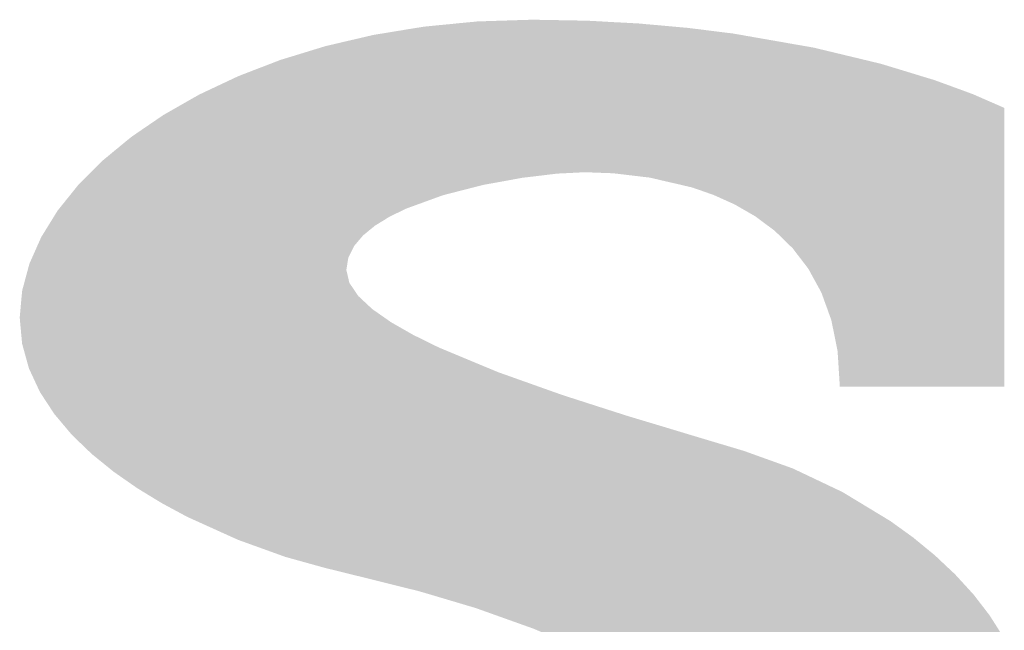
# Model space of a CAD drawing. Extents: x 82681 to 92086, y -459994 to -430294.
# Drawn here: x 83052 to 83070, y -453853 to -453841 of the extents above; entities that cross this region are included whole.
import ezdxf

# ---------------------------------------------------------------- set-up
doc = ezdxf.new("R2010")
doc.units = 0
doc.header["$MEASUREMENT"] = 0
doc.layers.add('0-A01-枠A', color=4, linetype='CONTINUOUS')
doc.layers.add('0-A02-枠B', color=6, linetype='CONTINUOUS')

# ---------------------------------------------------------------- blocks, each defined once
blk = doc.blocks.new('A1 waku')
at = {"layer": '0-A02-枠B', "color": 5, "linetype": 'Continuous', "lineweight": 5}
for points in [[(37.8313, 21.2961), (37.8457, 21.2975), (38.2149, 21.2961), (38.1992, 21.2975)], [(37.8457, 21.2975), (37.8554, 21.2985), (38.1992, 21.2975), (38.1887, 21.2985)], [(37.8554, 21.2985), (37.8667, 21.2996), (38.1887, 21.2985), (38.1683, 21.2996)], [(37.8667, 21.2996), (37.8859, 21.3014), (38.1683, 21.2996), (38.1339, 21.3014)], [(37.8859, 21.3014), (37.8932, 21.3022), (38.1339, 21.3014), (38.1207, 21.3022)], [(37.8932, 21.3022), (37.9279, 21.3033), (38.1207, 21.3022), (38.1002, 21.3033)], [(37.9279, 21.3033), (37.9378, 21.3036), (38.1002, 21.3033), (38.0943, 21.3036)], [(37.9378, 21.3036), (37.9615, 21.3044), (38.0943, 21.3036), (38.0522, 21.3044)], [(37.9615, 21.3044), (37.973, 21.3047), (38.0522, 21.3044), (38.0318, 21.3047)], [(37.973, 21.3047), (37.9942, 21.3054), (38.0318, 21.3047), (37.9942, 21.3054)], [(37.7052, 21.2778), (37.7202, 21.2802), (38.3745, 21.2778), (38.3604, 21.2802)], [(37.7202, 21.2802), (37.7543, 21.2858), (38.3604, 21.2802), (38.3153, 21.2858)], [(37.7543, 21.2858), (37.7649, 21.2876), (38.3153, 21.2858), (38.3014, 21.2876)], [(37.7649, 21.2876), (37.783, 21.2905), (38.3014, 21.2876), (38.2775, 21.2905)], [(37.783, 21.2905), (37.7964, 21.2927), (38.2775, 21.2905), (38.2529, 21.2927)], [(37.7964, 21.2927), (37.8145, 21.2945), (38.2529, 21.2927), (38.2332, 21.2945)], [(37.8145, 21.2945), (37.8226, 21.2953), (38.2332, 21.2945), (38.2244, 21.2953)], [(37.8226, 21.2953), (37.8313, 21.2961), (38.2244, 21.2953), (38.2149, 21.2961)], [(37.6246, 21.259), (37.6354, 21.2615), (38.4817, 21.259), (38.4672, 21.2615)], [(37.6354, 21.2615), (37.6462, 21.2641), (38.4672, 21.2615), (38.4528, 21.2641)], [(37.6462, 21.2641), (37.688, 21.2738), (38.4528, 21.2641), (38.3969, 21.2738)], [(37.688, 21.2738), (37.6901, 21.2743), (38.3969, 21.2738), (38.3942, 21.2743)], [(37.6901, 21.2743), (37.6915, 21.2747), (38.3942, 21.2743), (38.3922, 21.2747)], [(37.6915, 21.2747), (37.6971, 21.2759), (38.3922, 21.2747), (38.3848, 21.2759)], [(37.6971, 21.2759), (37.6997, 21.2766), (38.3848, 21.2759), (38.3812, 21.2766)], [(37.6997, 21.2766), (37.704, 21.2776), (38.3812, 21.2766), (38.3756, 21.2776)], [(37.704, 21.2776), (37.7052, 21.2778), (38.3756, 21.2776), (38.3745, 21.2778)], [(37.5588, 21.2394), (37.5756, 21.2446), (38.5703, 21.2394), (38.5489, 21.2446)], [(37.5756, 21.2446), (37.5824, 21.2467), (38.5489, 21.2446), (38.5402, 21.2467)], [(37.5824, 21.2467), (37.5847, 21.2474), (38.5402, 21.2467), (38.5372, 21.2474)], [(37.5847, 21.2474), (37.6076, 21.2544), (38.5372, 21.2474), (38.5081, 21.2544)], [(37.6076, 21.2544), (37.6163, 21.2571), (38.5081, 21.2544), (38.4927, 21.2571)], [(37.6163, 21.2571), (37.6246, 21.259), (38.4927, 21.2571), (38.4817, 21.259)], [(37.502, 21.2195), (37.5157, 21.2248), (38.6485, 21.2195), (38.6311, 21.2248)], [(37.5157, 21.2248), (37.5159, 21.2249), (38.6311, 21.2248), (38.6309, 21.2249)], [(37.5159, 21.2249), (37.517, 21.2253), (38.6309, 21.2249), (38.629, 21.2253)], [(37.517, 21.2253), (37.5338, 21.2318), (38.629, 21.2253), (38.6021, 21.2318)], [(37.5338, 21.2318), (37.5576, 21.2391), (38.6021, 21.2318), (38.5718, 21.2391)], [(37.5576, 21.2391), (37.5588, 21.2394), (38.5718, 21.2391), (38.5703, 21.2394)], [(37.4615, 21.2039), (37.4855, 21.2132), (38.6997, 21.2039), (38.6693, 21.2132)], [(37.4855, 21.2132), (37.49, 21.2149), (38.6693, 21.2132), (38.6637, 21.2149)], [(37.49, 21.2149), (37.4905, 21.2151), (38.6637, 21.2149), (38.6631, 21.2151)], [(37.4905, 21.2151), (37.4933, 21.2162), (38.6631, 21.2151), (38.6595, 21.2162)], [(37.4933, 21.2162), (37.502, 21.2195), (38.6595, 21.2162), (38.6485, 21.2195)], [(37.4214, 21.1854), (37.4422, 21.1952), (38.7552, 21.1854), (38.7283, 21.1952)], [(37.4422, 21.1952), (37.4435, 21.1958), (38.7283, 21.1952), (38.7264, 21.1958)], [(37.4435, 21.1958), (37.4567, 21.202), (38.7264, 21.1958), (38.7058, 21.202)], [(37.4567, 21.202), (37.4615, 21.2039), (38.7058, 21.202), (38.6997, 21.2039)], [(37.3875, 21.1694), (37.3923, 21.1716), (38.7989, 21.1694), (38.7927, 21.1716)], [(37.3923, 21.1716), (37.3945, 21.1727), (38.7927, 21.1716), (38.7899, 21.1727)], [(37.3945, 21.1727), (37.4114, 21.1807), (38.7899, 21.1727), (38.7681, 21.1807)], [(37.4114, 21.1807), (37.4214, 21.1854), (38.7681, 21.1807), (38.7552, 21.1854)], [(37.3529, 21.1499), (37.3633, 21.1558), (38.8435, 21.1499), (38.83, 21.1558)], [(37.3633, 21.1558), (37.3854, 21.1684), (38.83, 21.1558), (38.8012, 21.1684)], [(37.3854, 21.1684), (37.3875, 21.1694), (38.8012, 21.1684), (38.7989, 21.1694)], [(37.3202, 21.1312), (37.343, 21.1442), (38.8565, 21.1312), (38.8565, 21.1442)], [(37.343, 21.1442), (37.3529, 21.1499), (38.8565, 21.1442), (38.8435, 21.1499)], [(37.2864, 21.1081), (37.3075, 21.1225), (38.8565, 21.1081), (38.8565, 21.1225)], [(37.3075, 21.1225), (37.3177, 21.1295), (38.8565, 21.1225), (38.8565, 21.1295)], [(37.3177, 21.1295), (37.3202, 21.1312), (38.8565, 21.1295), (38.8565, 21.1312)], [(37.2614, 21.0909), (37.2776, 21.1021), (38.8565, 21.0909), (38.8565, 21.1021)], [(37.2776, 21.1021), (37.2864, 21.1081), (38.8565, 21.1021), (38.8565, 21.1081)], [(37.2485, 21.0804), (37.2614, 21.0909), (38.8565, 21.0804), (38.8565, 21.0909)], [(37.2261, 21.0619), (37.2275, 21.063), (38.8565, 21.0619), (38.8565, 21.063)], [(37.2275, 21.063), (37.2303, 21.0654), (38.8565, 21.063), (38.8565, 21.0654)], [(37.2303, 21.0654), (37.2312, 21.0661), (38.8565, 21.0654), (38.8565, 21.0661)], [(37.2312, 21.0661), (37.234, 21.0684), (38.8565, 21.0661), (38.8565, 21.0684)], [(37.234, 21.0684), (37.2381, 21.0717), (38.8565, 21.0684), (38.8565, 21.0717)], [(37.2381, 21.0717), (37.2397, 21.0731), (38.8565, 21.0717), (38.8565, 21.0731)], [(37.2397, 21.0731), (37.242, 21.075), (38.8565, 21.0731), (38.8565, 21.075)], [(37.242, 21.075), (37.2428, 21.0756), (38.8565, 21.075), (38.8565, 21.0756)], [(37.2428, 21.0756), (37.2458, 21.0781), (38.8565, 21.0756), (38.8565, 21.0781)], [(37.2458, 21.0781), (37.2485, 21.0804), (38.8565, 21.0781), (38.8565, 21.0804)], [(37.2059, 21.0446), (37.2092, 21.0479), (38.8565, 21.0446), (38.8565, 21.0479)], [(37.2092, 21.0479), (37.2093, 21.0481), (38.8565, 21.0479), (38.8565, 21.0481)], [(37.2093, 21.0481), (37.2105, 21.049), (38.8565, 21.0481), (38.8565, 21.049)], [(37.2105, 21.049), (37.2205, 21.0572), (38.8565, 21.049), (38.8565, 21.0572)], [(37.2205, 21.0572), (37.2231, 21.0594), (38.8565, 21.0572), (38.8565, 21.0594)], [(37.2231, 21.0594), (37.2261, 21.0619), (38.8565, 21.0594), (38.8565, 21.0619)], [(37.188, 21.0267), (37.1924, 21.0311), (38.8565, 21.0267), (38.8565, 21.0311)], [(37.1924, 21.0311), (37.195, 21.0337), (38.8565, 21.0311), (38.8565, 21.0337)], [(37.195, 21.0337), (37.1952, 21.0339), (38.8565, 21.0337), (38.8565, 21.0339)], [(37.1952, 21.0339), (37.1957, 21.0344), (38.8565, 21.0339), (38.8565, 21.0344)], [(37.1957, 21.0344), (37.2041, 21.0428), (38.8565, 21.0344), (38.8565, 21.0428)], [(37.2041, 21.0428), (37.2057, 21.0444), (38.8565, 21.0428), (38.8565, 21.0444)], [(37.2057, 21.0444), (37.2059, 21.0446), (38.8565, 21.0444), (38.8565, 21.0446)], [(37.1679, 21.0065), (37.173, 21.0116), (37.9211, 21.0065), (37.9493, 21.0116)], [(37.173, 21.0116), (37.1761, 21.0148), (37.9493, 21.0116), (37.9665, 21.0148)], [(37.1761, 21.0148), (37.1779, 21.0165), (37.9665, 21.0148), (37.976, 21.0165)], [(37.1779, 21.0165), (37.1782, 21.0169), (37.976, 21.0165), (37.9788, 21.0169)], [(37.1782, 21.0169), (37.1783, 21.017), (37.9788, 21.0169), (37.9796, 21.017)], [(37.1783, 21.017), (37.1786, 21.0172), (37.9796, 21.017), (37.9821, 21.0172)], [(37.1786, 21.0172), (37.181, 21.0196), (37.9821, 21.0172), (38.002, 21.0196)], [(37.181, 21.0196), (37.1855, 21.0242), (38.002, 21.0196), (38.0401, 21.0242)], [(37.1855, 21.0242), (37.1859, 21.0245), (38.0401, 21.0242), (38.0473, 21.0245)], [(37.1859, 21.0245), (37.1861, 21.0248), (38.0473, 21.0245), (38.0532, 21.0248)], [(37.1861, 21.0248), (37.187, 21.0256), (38.0532, 21.0248), (38.0695, 21.0256)], [(37.187, 21.0256), (37.188, 21.0267), (38.0695, 21.0256), (38.0901, 21.0267)], [(38.1186, 21.0256), (38.0901, 21.0267), (38.8565, 21.0256), (38.8565, 21.0267)], [(38.1413, 21.0248), (38.1186, 21.0256), (38.8565, 21.0248), (38.8565, 21.0256)], [(38.1438, 21.0245), (38.1413, 21.0248), (38.8565, 21.0245), (38.8565, 21.0248)], [(38.1468, 21.0242), (38.1438, 21.0245), (38.8565, 21.0242), (38.8565, 21.0245)], [(38.1853, 21.0196), (38.1468, 21.0242), (38.8565, 21.0196), (38.8565, 21.0242)], [(38.2055, 21.0172), (38.1853, 21.0196), (38.8565, 21.0172), (38.8565, 21.0196)], [(38.2079, 21.017), (38.2055, 21.0172), (38.8565, 21.017), (38.8565, 21.0172)], [(38.2087, 21.0169), (38.2079, 21.017), (38.8565, 21.0169), (38.8565, 21.017)], [(38.2102, 21.0165), (38.2087, 21.0169), (38.8565, 21.0165), (38.8565, 21.0169)], [(38.2177, 21.0148), (38.2102, 21.0165), (38.8565, 21.0148), (38.8565, 21.0165)], [(38.2312, 21.0116), (38.2177, 21.0148), (38.8565, 21.0116), (38.8565, 21.0148)], [(38.2533, 21.0065), (38.2312, 21.0116), (38.8565, 21.0065), (38.8565, 21.0116)], [(37.1532, 20.9891), (37.1564, 20.9931), (37.8485, 20.9891), (37.8638, 20.9931)], [(37.1564, 20.9931), (37.1572, 20.994), (37.8638, 20.9931), (37.8675, 20.994)], [(37.1572, 20.994), (37.158, 20.995), (37.8675, 20.994), (37.8716, 20.995)], [(37.158, 20.995), (37.1581, 20.9951), (37.8716, 20.995), (37.8718, 20.9951)], [(37.1581, 20.9951), (37.1589, 20.9961), (37.8718, 20.9951), (37.8759, 20.9961)], [(37.1589, 20.9961), (37.1596, 20.997), (37.8759, 20.9961), (37.8792, 20.997)], [(37.1596, 20.997), (37.1607, 20.9984), (37.8792, 20.997), (37.8845, 20.9984)], [(37.1607, 20.9984), (37.1611, 20.9988), (37.8845, 20.9984), (37.8864, 20.9988)], [(37.1611, 20.9988), (37.1612, 20.9991), (37.8864, 20.9988), (37.8873, 20.9991)], [(37.1612, 20.9991), (37.1619, 20.9999), (37.8873, 20.9991), (37.8907, 20.9999)], [(37.1619, 20.9999), (37.1644, 21.003), (37.8907, 20.9999), (37.9027, 21.003)], [(37.1644, 21.003), (37.1648, 21.0035), (37.9027, 21.003), (37.9044, 21.0035)], [(37.1648, 21.0035), (37.1679, 21.0065), (37.9044, 21.0035), (37.9211, 21.0065)], [(38.2664, 21.0035), (38.2533, 21.0065), (38.8565, 21.0035), (38.8565, 21.0065)], [(38.2682, 21.003), (38.2664, 21.0035), (38.8565, 21.003), (38.8565, 21.0035)], [(38.2816, 20.9999), (38.2682, 21.003), (38.8565, 20.9999), (38.8565, 21.003)], [(38.2853, 20.9991), (38.2816, 20.9999), (38.8565, 20.9991), (38.8565, 20.9999)], [(38.286, 20.9988), (38.2853, 20.9991), (38.8565, 20.9988), (38.8565, 20.9991)], [(38.2874, 20.9984), (38.286, 20.9988), (38.8565, 20.9984), (38.8565, 20.9988)], [(38.2913, 20.997), (38.2874, 20.9984), (38.8565, 20.997), (38.8565, 20.9984)], [(38.2937, 20.9961), (38.2913, 20.997), (38.8565, 20.9961), (38.8565, 20.997)], [(38.2967, 20.9951), (38.2937, 20.9961), (38.8565, 20.9951), (38.8565, 20.9961)], [(38.2969, 20.995), (38.2967, 20.9951), (38.8565, 20.995), (38.8565, 20.9951)], [(38.2999, 20.994), (38.2969, 20.995), (38.8565, 20.994), (38.8565, 20.995)], [(38.3027, 20.9931), (38.2999, 20.994), (38.8565, 20.9931), (38.8565, 20.994)], [(38.314, 20.9891), (38.3027, 20.9931), (38.8565, 20.9891), (38.8565, 20.9931)], [(37.1397, 20.9723), (37.1443, 20.978), (37.7971, 20.9723), (37.8127, 20.978)], [(37.1443, 20.978), (37.1448, 20.9786), (37.8127, 20.978), (37.8144, 20.9786)], [(37.1448, 20.9786), (37.1461, 20.9802), (37.8144, 20.9786), (37.8188, 20.9802)], [(37.1461, 20.9802), (37.1469, 20.9812), (37.8188, 20.9802), (37.8215, 20.9812)], [(37.1469, 20.9812), (37.1497, 20.9847), (37.8215, 20.9812), (37.8314, 20.9847)], [(37.1497, 20.9847), (37.1502, 20.9853), (37.8314, 20.9847), (37.8337, 20.9853)], [(37.1502, 20.9853), (37.1503, 20.9854), (37.8337, 20.9853), (37.8339, 20.9854)], [(37.1503, 20.9854), (37.1507, 20.9859), (37.8339, 20.9854), (37.8359, 20.9859)], [(37.1507, 20.9859), (37.1532, 20.9891), (37.8359, 20.9859), (37.8485, 20.9891)], [(38.3233, 20.9859), (38.314, 20.9891), (38.8565, 20.9859), (38.8565, 20.9891)], [(38.3247, 20.9854), (38.3233, 20.9859), (38.8565, 20.9854), (38.8565, 20.9859)], [(38.3249, 20.9853), (38.3247, 20.9854), (38.8565, 20.9853), (38.8565, 20.9854)], [(38.3262, 20.9847), (38.3249, 20.9853), (38.8565, 20.9847), (38.8565, 20.9853)], [(38.3342, 20.9812), (38.3262, 20.9847), (38.8565, 20.9812), (38.8565, 20.9847)], [(38.3364, 20.9802), (38.3342, 20.9812), (38.8565, 20.9802), (38.8565, 20.9812)], [(38.3399, 20.9786), (38.3364, 20.9802), (38.8565, 20.9786), (38.8565, 20.9802)], [(38.3413, 20.978), (38.3399, 20.9786), (38.8565, 20.978), (38.8565, 20.9786)], [(38.3539, 20.9723), (38.3413, 20.978), (38.8565, 20.9723), (38.8565, 20.978)], [(37.1257, 20.9543), (37.1269, 20.9563), (37.7517, 20.9543), (37.7557, 20.9563)], [(37.1269, 20.9563), (37.1271, 20.9566), (37.7557, 20.9563), (37.7563, 20.9566)], [(37.1271, 20.9566), (37.13, 20.9601), (37.7563, 20.9566), (37.7636, 20.9601)], [(37.13, 20.9601), (37.1318, 20.9624), (37.7636, 20.9601), (37.7698, 20.9624)], [(37.1318, 20.9624), (37.1331, 20.964), (37.7698, 20.9624), (37.7744, 20.964)], [(37.1331, 20.964), (37.1339, 20.9649), (37.7744, 20.964), (37.7769, 20.9649)], [(37.1339, 20.965), (37.1362, 20.9679), (37.7772, 20.965), (37.7849, 20.9679)], [(37.1339, 20.9649), (37.1339, 20.965), (37.7769, 20.9649), (37.7772, 20.965)], [(37.1362, 20.9679), (37.1377, 20.9697), (37.785, 20.9679), (37.79, 20.9697)], [(37.1362, 20.9679), (37.1362, 20.9679), (37.7849, 20.9679), (37.785, 20.9679)], [(37.1377, 20.9697), (37.1382, 20.9704), (37.79, 20.9697), (37.7919, 20.9704)], [(37.1382, 20.9704), (37.1385, 20.9707), (37.7919, 20.9704), (37.7927, 20.9707)], [(37.1385, 20.9707), (37.1391, 20.9714), (37.7927, 20.9707), (37.7948, 20.9714)], [(37.1391, 20.9714), (37.1392, 20.9716), (37.7948, 20.9714), (37.7952, 20.9716)], [(37.1392, 20.9716), (37.1397, 20.9723), (37.7952, 20.9716), (37.7971, 20.9723)], [(38.3555, 20.9716), (38.3539, 20.9723), (38.8565, 20.9716), (38.8565, 20.9723)], [(38.3558, 20.9714), (38.3555, 20.9716), (38.8565, 20.9714), (38.8565, 20.9716)], [(38.3575, 20.9707), (38.3558, 20.9714), (38.8565, 20.9707), (38.8565, 20.9714)], [(38.3581, 20.9704), (38.3575, 20.9707), (38.8565, 20.9704), (38.8565, 20.9707)], [(38.3597, 20.9697), (38.3581, 20.9704), (38.8565, 20.9697), (38.8565, 20.9704)], [(38.3637, 20.9679), (38.3597, 20.9697), (38.8565, 20.9679), (38.8565, 20.9697)], [(38.3687, 20.965), (38.3638, 20.9679), (38.8565, 20.965), (38.8565, 20.9679)], [(38.3688, 20.9649), (38.3687, 20.965), (38.8565, 20.9649), (38.8565, 20.965)], [(38.3704, 20.964), (38.3688, 20.9649), (38.8565, 20.964), (38.8565, 20.9649)], [(38.3733, 20.9624), (38.3704, 20.964), (38.8565, 20.9624), (38.8565, 20.964)], [(38.3772, 20.9601), (38.3733, 20.9624), (38.8565, 20.9601), (38.8565, 20.9624)], [(38.3834, 20.9566), (38.3772, 20.9601), (38.8565, 20.9566), (38.8565, 20.9601)], [(38.3838, 20.9563), (38.3834, 20.9566), (38.8565, 20.9563), (38.8565, 20.9566)], [(38.3873, 20.9543), (38.3838, 20.9563), (38.8565, 20.9543), (38.8565, 20.9563)], [(37.1145, 20.9362), (37.1171, 20.9404), (37.7185, 20.9362), (37.7254, 20.9404)], [(37.1171, 20.9404), (37.1189, 20.9434), (37.7254, 20.9404), (37.7301, 20.9434)], [(37.1189, 20.9434), (37.1194, 20.9441), (37.7301, 20.9434), (37.7313, 20.9441)], [(37.1194, 20.9441), (37.1202, 20.9454), (37.7313, 20.9441), (37.7334, 20.9454)], [(37.1202, 20.9455), (37.1206, 20.946), (37.7336, 20.9455), (37.7347, 20.946)], [(37.1202, 20.9454), (37.1202, 20.9455), (37.7334, 20.9454), (37.7336, 20.9455)], [(37.1206, 20.946), (37.1218, 20.9481), (37.7347, 20.946), (37.7389, 20.9481)], [(37.1218, 20.9481), (37.1236, 20.951), (37.7389, 20.9481), (37.7448, 20.951)], [(37.1236, 20.951), (37.1246, 20.9525), (37.7448, 20.951), (37.748, 20.9525)], [(37.1246, 20.9525), (37.1257, 20.9543), (37.748, 20.9525), (37.7517, 20.9543)], [(38.3904, 20.9525), (38.3873, 20.9543), (38.8565, 20.9525), (38.8565, 20.9543)], [(38.393, 20.951), (38.3904, 20.9525), (38.8565, 20.951), (38.8565, 20.9525)], [(38.3981, 20.9481), (38.393, 20.951), (38.8565, 20.9481), (38.8565, 20.951)], [(38.4016, 20.946), (38.3981, 20.9481), (38.8565, 20.946), (38.8565, 20.9481)], [(38.4023, 20.9455), (38.4016, 20.946), (38.8565, 20.9455), (38.8565, 20.946)], [(38.4025, 20.9454), (38.4023, 20.9455), (38.8565, 20.9454), (38.8565, 20.9455)], [(38.4042, 20.9441), (38.4025, 20.9454), (38.8565, 20.9441), (38.8565, 20.9454)], [(38.4052, 20.9434), (38.4042, 20.9441), (38.8565, 20.9434), (38.8565, 20.9441)], [(38.4091, 20.9404), (38.4052, 20.9434), (38.8565, 20.9404), (38.8565, 20.9434)], [(38.4148, 20.9362), (38.4091, 20.9404), (38.8565, 20.9362), (38.8565, 20.9404)], [(37.1037, 20.9187), (37.1041, 20.9195), (37.6943, 20.9187), (37.6952, 20.9195)], [(37.1041, 20.9195), (37.1048, 20.9205), (37.6952, 20.9195), (37.6964, 20.9205)], [(37.1048, 20.9205), (37.1065, 20.9233), (37.6964, 20.9205), (37.6999, 20.9233)], [(37.1065, 20.9234), (37.1081, 20.9259), (37.7, 20.9234), (37.7031, 20.9259)], [(37.1065, 20.9233), (37.1065, 20.9234), (37.6999, 20.9233), (37.7, 20.9234)], [(37.1081, 20.9259), (37.1082, 20.926), (37.7031, 20.9259), (37.7032, 20.926)], [(37.1082, 20.926), (37.1102, 20.9293), (37.7032, 20.926), (37.7072, 20.9293)], [(37.1102, 20.9293), (37.1105, 20.9298), (37.7072, 20.9293), (37.7081, 20.9298)], [(37.1105, 20.9298), (37.1118, 20.9319), (37.7081, 20.9298), (37.7114, 20.9319)], [(37.1118, 20.9319), (37.1131, 20.9339), (37.7114, 20.9319), (37.7148, 20.9339)], [(37.1131, 20.9339), (37.1145, 20.9362), (37.7148, 20.9339), (37.7185, 20.9362)], [(38.4179, 20.9339), (38.4148, 20.9362), (38.8565, 20.9339), (38.8565, 20.9362)], [(38.4206, 20.9319), (38.4179, 20.9339), (38.8565, 20.9319), (38.8565, 20.9339)], [(38.4233, 20.9298), (38.4206, 20.9319), (38.8565, 20.9298), (38.8565, 20.9319)], [(38.4241, 20.9293), (38.4233, 20.9298), (38.8565, 20.9293), (38.8565, 20.9298)], [(38.4285, 20.926), (38.4241, 20.9293), (38.8565, 20.926), (38.8565, 20.9293)], [(38.4286, 20.9259), (38.4285, 20.926), (38.8565, 20.9259), (38.8565, 20.926)], [(38.432, 20.9234), (38.4286, 20.9259), (38.8565, 20.9234), (38.8565, 20.9259)], [(38.4321, 20.9233), (38.432, 20.9234), (38.8565, 20.9233), (38.8565, 20.9234)], [(38.4358, 20.9205), (38.4321, 20.9233), (38.8565, 20.9205), (38.8565, 20.9233)], [(38.4372, 20.9195), (38.4358, 20.9205), (38.8565, 20.9195), (38.8565, 20.9205)], [(38.438, 20.9187), (38.4372, 20.9195), (38.8565, 20.9187), (38.8565, 20.9195)], [(37.0933, 20.8995), (37.095, 20.9034), (37.6751, 20.8995), (37.6785, 20.9034)], [(37.095, 20.9034), (37.0954, 20.9042), (37.6785, 20.9034), (37.6791, 20.9042)], [(37.0954, 20.9042), (37.0957, 20.905), (37.6791, 20.9042), (37.6798, 20.905)], [(37.0957, 20.905), (37.0972, 20.9082), (37.6798, 20.905), (37.6826, 20.9082)], [(37.0972, 20.9082), (37.099, 20.9113), (37.6826, 20.9082), (37.6852, 20.9113)], [(37.099, 20.9113), (37.0992, 20.9115), (37.6852, 20.9113), (37.6853, 20.9115)], [(37.0992, 20.9115), (37.0997, 20.9123), (37.6853, 20.9115), (37.6863, 20.9123)], [(37.0997, 20.9123), (37.101, 20.9144), (37.6863, 20.9123), (37.689, 20.9144)], [(37.101, 20.9144), (37.1022, 20.9164), (37.689, 20.9144), (37.6914, 20.9164)], [(37.1022, 20.9164), (37.1037, 20.9187), (37.6914, 20.9164), (37.6943, 20.9187)], [(38.4404, 20.9164), (38.438, 20.9187), (38.8565, 20.9164), (38.8565, 20.9187)], [(38.4424, 20.9144), (38.4404, 20.9164), (38.8565, 20.9144), (38.8565, 20.9164)], [(38.4446, 20.9123), (38.4424, 20.9144), (38.8565, 20.9123), (38.8565, 20.9144)], [(38.4454, 20.9115), (38.4446, 20.9123), (38.8565, 20.9115), (38.8565, 20.9123)], [(38.4456, 20.9113), (38.4454, 20.9115), (38.8565, 20.9113), (38.8565, 20.9115)], [(38.4487, 20.9082), (38.4456, 20.9113), (38.8565, 20.9082), (38.8565, 20.9113)], [(38.4521, 20.905), (38.4487, 20.9082), (38.8565, 20.905), (38.8565, 20.9082)], [(38.4529, 20.9042), (38.4521, 20.905), (38.8565, 20.9042), (38.8565, 20.905)], [(38.4537, 20.9034), (38.4529, 20.9042), (38.8565, 20.9034), (38.8565, 20.9042)], [(38.4578, 20.8995), (38.4537, 20.9034), (38.8565, 20.8995), (38.8565, 20.9034)], [(37.0852, 20.8813), (37.0864, 20.8839), (37.6634, 20.8813), (37.6647, 20.8839)], [(37.0864, 20.8839), (37.0871, 20.8855), (37.6647, 20.8839), (37.6655, 20.8855)], [(37.0871, 20.8855), (37.0874, 20.8862), (37.6655, 20.8855), (37.6658, 20.8862)], [(37.0874, 20.8862), (37.0878, 20.8871), (37.6658, 20.8862), (37.6663, 20.8871)], [(37.0878, 20.8871), (37.088, 20.8877), (37.6663, 20.8871), (37.6666, 20.8877)], [(37.088, 20.8877), (37.09, 20.892), (37.6666, 20.8877), (37.6687, 20.892)], [(37.09, 20.892), (37.0901, 20.8924), (37.6687, 20.892), (37.6691, 20.8924)], [(37.0901, 20.8924), (37.0932, 20.8992), (37.6691, 20.8924), (37.6749, 20.8992)], [(37.0932, 20.8992), (37.0933, 20.8995), (37.6749, 20.8992), (37.6751, 20.8995)], [(38.458, 20.8992), (38.4578, 20.8995), (38.8565, 20.8992), (38.8565, 20.8995)], [(38.465, 20.8924), (38.458, 20.8992), (38.8565, 20.8924), (38.8565, 20.8992)], [(38.4654, 20.892), (38.465, 20.8924), (38.8565, 20.892), (38.8565, 20.8924)], [(38.4698, 20.8877), (38.4654, 20.892), (38.8565, 20.8877), (38.8565, 20.892)], [(38.4703, 20.8871), (38.4698, 20.8877), (38.8565, 20.8871), (38.8565, 20.8877)], [(38.471, 20.8862), (38.4703, 20.8871), (38.8565, 20.8862), (38.8565, 20.8871)], [(38.4715, 20.8855), (38.471, 20.8862), (38.8565, 20.8855), (38.8565, 20.8862)], [(38.4727, 20.8839), (38.4715, 20.8855), (38.8565, 20.8839), (38.8565, 20.8855)], [(38.4747, 20.8813), (38.4727, 20.8839), (38.8565, 20.8813), (38.8565, 20.8839)], [(37.0775, 20.8639), (37.0792, 20.8677), (37.657, 20.8639), (37.6576, 20.8677)], [(37.0792, 20.8677), (37.0796, 20.8686), (37.6576, 20.8677), (37.6578, 20.8686)], [(37.0796, 20.8686), (37.0806, 20.8709), (37.6578, 20.8686), (37.6582, 20.8709)], [(37.0806, 20.8709), (37.0828, 20.8758), (37.6582, 20.8709), (37.6606, 20.8758)], [(37.0828, 20.8758), (37.083, 20.8763), (37.6606, 20.8758), (37.6609, 20.8763)], [(37.083, 20.8763), (37.0846, 20.88), (37.6609, 20.8763), (37.6627, 20.88)], [(37.0846, 20.88), (37.0852, 20.8813), (37.6627, 20.88), (37.6634, 20.8813)], [(38.4757, 20.88), (38.4747, 20.8813), (38.8565, 20.88), (38.8565, 20.8813)], [(38.4785, 20.8763), (38.4757, 20.88), (38.8565, 20.8763), (38.8565, 20.88)], [(38.479, 20.8758), (38.4785, 20.8763), (38.8565, 20.8758), (38.8565, 20.8763)], [(38.4827, 20.8709), (38.479, 20.8758), (38.8565, 20.8709), (38.8565, 20.8758)], [(38.4845, 20.8686), (38.4827, 20.8709), (38.8565, 20.8686), (38.8565, 20.8709)], [(38.4851, 20.8677), (38.4845, 20.8686), (38.8565, 20.8677), (38.8565, 20.8686)], [(38.488, 20.8639), (38.4851, 20.8677), (38.8565, 20.8639), (38.8565, 20.8677)], [(37.0714, 20.8443), (37.0722, 20.847), (37.6554, 20.8443), (37.6547, 20.847)], [(37.0722, 20.847), (37.0725, 20.8481), (37.6547, 20.847), (37.6545, 20.8481)], [(37.0725, 20.8481), (37.073, 20.8503), (37.6545, 20.8481), (37.6548, 20.8503)], [(37.073, 20.8503), (37.0734, 20.8517), (37.6548, 20.8503), (37.6551, 20.8517)], [(37.0734, 20.8517), (37.0748, 20.8569), (37.6551, 20.8517), (37.6559, 20.8569)], [(37.0748, 20.8569), (37.0755, 20.8594), (37.6559, 20.8569), (37.6563, 20.8594)], [(37.0755, 20.8594), (37.0766, 20.8619), (37.6563, 20.8594), (37.6567, 20.8619)], [(37.0766, 20.8619), (37.0775, 20.8639), (37.6567, 20.8619), (37.657, 20.8639)], [(38.4896, 20.8619), (38.488, 20.8639), (38.8565, 20.8619), (38.8565, 20.8639)], [(38.4915, 20.8594), (38.4896, 20.8619), (38.8565, 20.8594), (38.8565, 20.8619)], [(38.4934, 20.8569), (38.4915, 20.8594), (38.8565, 20.8569), (38.8565, 20.8594)], [(38.4973, 20.8517), (38.4934, 20.8569), (38.8565, 20.8517), (38.8565, 20.8569)], [(38.4985, 20.8503), (38.4973, 20.8517), (38.8565, 20.8503), (38.8565, 20.8517)], [(38.4997, 20.8481), (38.4985, 20.8503), (38.8565, 20.8481), (38.8565, 20.8503)], [(38.5003, 20.847), (38.4997, 20.8481), (38.8565, 20.847), (38.8565, 20.8481)], [(38.5018, 20.8443), (38.5003, 20.847), (38.8565, 20.8443), (38.8565, 20.847)], [(37.0661, 20.8243), (37.0687, 20.8343), (37.6601, 20.8243), (37.6577, 20.8343)], [(37.0687, 20.8343), (37.0695, 20.8372), (37.6577, 20.8343), (37.6571, 20.8372)], [(37.0695, 20.8372), (37.0711, 20.8429), (37.6571, 20.8372), (37.6557, 20.8429)], [(37.0711, 20.8431), (37.0714, 20.8443), (37.6556, 20.8431), (37.6554, 20.8443)], [(37.0711, 20.8429), (37.0711, 20.8431), (37.6557, 20.8429), (37.6556, 20.8431)], [(38.5024, 20.8431), (38.5018, 20.8443), (38.8565, 20.8431), (38.8565, 20.8443)], [(38.5025, 20.8429), (38.5024, 20.8431), (38.8565, 20.8429), (38.8565, 20.8431)], [(38.5056, 20.8372), (38.5025, 20.8429), (38.8565, 20.8372), (38.8565, 20.8429)], [(38.5072, 20.8343), (38.5056, 20.8372), (38.8565, 20.8343), (38.8565, 20.8372)], [(38.5127, 20.8243), (38.5072, 20.8343), (38.8565, 20.8243), (38.8565, 20.8343)], [(37.0623, 20.8101), (37.0634, 20.8145), (37.6697, 20.8101), (37.6668, 20.8145)], [(37.0634, 20.8145), (37.0635, 20.8149), (37.6668, 20.8145), (37.6665, 20.8149)], [(37.0635, 20.8149), (37.0641, 20.8169), (37.6665, 20.8149), (37.6652, 20.8169)], [(37.0641, 20.817), (37.0661, 20.8243), (37.6651, 20.817), (37.6601, 20.8243)], [(37.0641, 20.8169), (37.0641, 20.817), (37.6652, 20.8169), (37.6651, 20.817)], [(38.5167, 20.817), (38.5127, 20.8243), (38.8565, 20.817), (38.8565, 20.8243)], [(38.5167, 20.8169), (38.5167, 20.817), (38.8565, 20.8169), (38.8565, 20.817)], [(38.5179, 20.8149), (38.5167, 20.8169), (38.8565, 20.8149), (38.8565, 20.8169)], [(38.5181, 20.8145), (38.5179, 20.8149), (38.8565, 20.8145), (38.8565, 20.8149)], [(38.5204, 20.8101), (38.5181, 20.8145), (38.8565, 20.8101), (38.8565, 20.8145)], [(37.0601, 20.787), (37.0611, 20.7979), (37.6907, 20.787), (37.679, 20.7979)], [(37.0611, 20.7979), (37.0612, 20.7987), (37.679, 20.7979), (37.6782, 20.7987)], [(37.0612, 20.7987), (37.0614, 20.8005), (37.6782, 20.7987), (37.6763, 20.8005)], [(37.0614, 20.8005), (37.0618, 20.805), (37.6763, 20.8005), (37.6732, 20.805)], [(37.0618, 20.805), (37.0619, 20.8067), (37.6732, 20.805), (37.672, 20.8067)], [(37.0619, 20.8067), (37.0623, 20.8101), (37.672, 20.8067), (37.6697, 20.8101)], [(38.5223, 20.8067), (38.5204, 20.8101), (38.8565, 20.8067), (38.8565, 20.8101)], [(38.5229, 20.805), (38.5223, 20.8067), (38.8565, 20.805), (38.8565, 20.8067)], [(38.5246, 20.8005), (38.5229, 20.805), (38.8565, 20.8005), (38.8565, 20.805)], [(38.5252, 20.7987), (38.5246, 20.8005), (38.8565, 20.7987), (38.8565, 20.8005)], [(38.5255, 20.7979), (38.5252, 20.7987), (38.8565, 20.7979), (38.8565, 20.7987)], [(38.5294, 20.787), (38.5255, 20.7979), (38.8565, 20.787), (38.8565, 20.7979)], [(37.0586, 20.7701), (37.0592, 20.7766), (37.7112, 20.7701), (37.7018, 20.7766)], [(37.0592, 20.7766), (37.0593, 20.7775), (37.7018, 20.7766), (37.7009, 20.7775)], [(37.0593, 20.7775), (37.0601, 20.787), (37.7009, 20.7775), (37.6907, 20.787)], [(38.5329, 20.7775), (38.5294, 20.787), (38.8565, 20.7775), (38.8565, 20.787)], [(38.5332, 20.7766), (38.5329, 20.7775), (38.8565, 20.7766), (38.8565, 20.7775)], [(38.5355, 20.7701), (38.5332, 20.7766), (38.8565, 20.7701), (38.8565, 20.7766)], [(37.0578, 20.761), (37.0583, 20.7667), (37.7242, 20.761), (37.7159, 20.7667)], [(37.0581, 20.7578), (37.0578, 20.761), (37.7287, 20.7578), (37.7242, 20.761)], [(37.0582, 20.7566), (37.0581, 20.7578), (37.7304, 20.7566), (37.7287, 20.7578)], [(37.0583, 20.7667), (37.0586, 20.7701), (37.7159, 20.7667), (37.7112, 20.7701)], [(38.5368, 20.7667), (38.5355, 20.7701), (38.8565, 20.7667), (38.8565, 20.7701)], [(38.5388, 20.761), (38.5368, 20.7667), (38.8565, 20.761), (38.8565, 20.7667)], [(38.54, 20.7578), (38.5388, 20.761), (38.8565, 20.7578), (38.8565, 20.761)], [(38.5404, 20.7566), (38.54, 20.7578), (38.8565, 20.7566), (38.8565, 20.7578)], [(37.0585, 20.7529), (37.0582, 20.7566), (37.7356, 20.7529), (37.7304, 20.7566)], [(37.0587, 20.7507), (37.0585, 20.7529), (37.7395, 20.7507), (37.7356, 20.7529)], [(37.0587, 20.7506), (37.0587, 20.7507), (37.7396, 20.7506), (37.7395, 20.7507)], [(37.0596, 20.7414), (37.0587, 20.7506), (37.7557, 20.7414), (37.7396, 20.7506)], [(37.0606, 20.7301), (37.0596, 20.7414), (37.7754, 20.7301), (37.7557, 20.7414)], [(38.5412, 20.7529), (38.5404, 20.7566), (38.8565, 20.7529), (38.8565, 20.7566)], [(38.5416, 20.7507), (38.5412, 20.7529), (38.8565, 20.7507), (38.8565, 20.7529)], [(38.5416, 20.7506), (38.5416, 20.7507), (38.8565, 20.7506), (38.8565, 20.7507)], [(38.5435, 20.7414), (38.5416, 20.7506), (38.8565, 20.7414), (38.8565, 20.7506)], [(38.5458, 20.7301), (38.5435, 20.7414), (38.8565, 20.7301), (38.8565, 20.7414)], [(37.0607, 20.7294), (37.0606, 20.7301), (37.7767, 20.7294), (37.7754, 20.7301)], [(37.0622, 20.7132), (37.0607, 20.7294), (37.8096, 20.7132), (37.7767, 20.7294)], [(38.5459, 20.7294), (38.5458, 20.7301), (38.8565, 20.7294), (38.8565, 20.7301)], [(38.5492, 20.7132), (38.5459, 20.7294), (38.8565, 20.7132), (38.8565, 20.7294)], [(37.0641, 20.7063), (37.0622, 20.7132), (37.8237, 20.7063), (37.8096, 20.7132)], [(37.0654, 20.7015), (37.0641, 20.7063), (37.8351, 20.7015), (37.8237, 20.7063)], [(38.5506, 20.7063), (38.5492, 20.7132), (38.8565, 20.7063), (38.8565, 20.7132)], [(38.5515, 20.7015), (38.5506, 20.7063), (38.8565, 20.7015), (38.8565, 20.7063)], [(37.0656, 20.7009), (37.0654, 20.7015), (37.8366, 20.7009), (37.8351, 20.7015)], [(37.066, 20.6994), (37.0656, 20.7009), (37.8402, 20.6994), (37.8366, 20.7009)], [(37.0673, 20.6947), (37.066, 20.6994), (37.8515, 20.6947), (37.8402, 20.6994)], [(37.0707, 20.6824), (37.0673, 20.6947), (37.881, 20.6824), (37.8515, 20.6947)], [(38.5516, 20.7009), (38.5515, 20.7015), (38.8565, 20.7009), (38.8565, 20.7015)], [(38.5519, 20.6994), (38.5516, 20.7009), (38.8565, 20.6994), (38.8565, 20.7009)], [(38.5522, 20.6947), (38.5519, 20.6994), (38.8565, 20.6947), (38.8565, 20.6994)], [(38.553, 20.6824), (38.5522, 20.6947), (38.8565, 20.6824), (38.8565, 20.6947)], [(37.0748, 20.6679), (37.0707, 20.6824), (37.9159, 20.6679), (37.881, 20.6824)], [(37.075, 20.6674), (37.0748, 20.6679), (37.9172, 20.6674), (37.9159, 20.6679)], [(37.0778, 20.6614), (37.075, 20.6674), (37.9315, 20.6614), (37.9172, 20.6674)], [(38.5539, 20.6679), (38.553, 20.6824), (38.8565, 20.6679), (38.8565, 20.6824)], [(38.5539, 20.6674), (38.5539, 20.6679), (38.8565, 20.6674), (38.8565, 20.6679)], [(38.5543, 20.6614), (38.5539, 20.6674), (38.8565, 20.6614), (38.8565, 20.6674)], [(37.082, 20.6524), (37.0778, 20.6614), (37.9568, 20.6524), (37.9315, 20.6614)], [(37.0831, 20.65), (37.082, 20.6524), (37.9636, 20.65), (37.9568, 20.6524)], [(37.0837, 20.6487), (37.0831, 20.65), (37.9672, 20.6487), (37.9636, 20.65)], [(38.5549, 20.6524), (38.5543, 20.6614), (38.8565, 20.6524), (38.8565, 20.6614)], [(38.555, 20.65), (38.5549, 20.6524), (38.8565, 20.65), (38.8565, 20.6524)], [(38.5551, 20.6487), (38.555, 20.65), (38.8565, 20.6487), (38.8565, 20.65)], [(37.0902, 20.6347), (37.0837, 20.6487), (38.0065, 20.6347), (37.9672, 20.6487)], [(37.0947, 20.6251), (37.0902, 20.6347), (38.0335, 20.6251), (38.0065, 20.6347)], [(38.556, 20.6347), (38.5551, 20.6487), (38.8565, 20.6347), (38.8565, 20.6487)], [(37.0985, 20.6192), (37.0947, 20.6251), (38.0502, 20.6192), (38.0335, 20.6251)], [(37.1081, 20.6046), (37.0985, 20.6192), (38.0956, 20.6046), (38.0502, 20.6192)], [(37.115, 20.594), (37.1081, 20.6046), (38.1285, 20.594), (38.0956, 20.6046)], [(37.121, 20.5848), (37.115, 20.594), (38.1572, 20.5848), (38.1285, 20.594)], [(37.1247, 20.5805), (37.121, 20.5848), (38.1707, 20.5805), (38.1572, 20.5848)], [(37.1425, 20.5593), (37.1247, 20.5805), (38.2413, 20.5593), (38.1707, 20.5805)], [(37.1529, 20.547), (37.1425, 20.5593), (38.282, 20.547), (38.2413, 20.5593)], [(37.1634, 20.5368), (37.1529, 20.547), (38.316, 20.5368), (38.282, 20.547)], [(37.1839, 20.5171), (37.1634, 20.5368), (38.3818, 20.5171), (38.316, 20.5368)], [(37.1894, 20.5118), (37.1839, 20.5171), (38.3964, 20.5118), (38.3818, 20.5171)], [(37.2222, 20.4852), (37.1894, 20.5118), (38.4705, 20.4852), (38.3964, 20.5118)], [(37.2272, 20.4811), (37.2222, 20.4852), (38.479, 20.4811), (38.4705, 20.4852)], [(37.2296, 20.4791), (37.2272, 20.4811), (38.4832, 20.4791), (38.479, 20.4811)], [(37.2326, 20.4771), (37.2296, 20.4791), (38.4875, 20.4771), (38.4832, 20.4791)], [(37.2728, 20.4491), (37.2326, 20.4771), (38.5464, 20.4491), (38.4875, 20.4771)], [(37.284, 20.4423), (37.2728, 20.4491), (38.5608, 20.4423), (38.5464, 20.4491)], [(37.3077, 20.4278), (37.284, 20.4423), (38.5846, 20.4278), (38.5608, 20.4423)], [(37.318, 20.4216), (37.3077, 20.4278), (38.5949, 20.4216), (38.5846, 20.4278)], [(37.3308, 20.4147), (37.318, 20.4216), (38.6063, 20.4147), (38.5949, 20.4216)], [(37.3642, 20.3967), (37.3308, 20.4147), (38.636, 20.3967), (38.6063, 20.4147)], [(37.3811, 20.3891), (37.3642, 20.3967), (38.6485, 20.3891), (38.636, 20.3967)], [(37.4182, 20.3723), (37.3811, 20.3891), (38.6718, 20.3723), (38.6485, 20.3891)], [(37.4476, 20.359), (37.4182, 20.3723), (38.6902, 20.359), (38.6718, 20.3723)], [(37.4565, 20.355), (37.4476, 20.359), (38.695, 20.355), (38.6902, 20.359)], [(37.4636, 20.3524), (37.4565, 20.355), (38.6982, 20.3524), (38.695, 20.355)], [(37.5351, 20.3266), (37.4636, 20.3524), (38.7296, 20.3266), (38.6982, 20.3524)], [(37.5425, 20.3239), (37.5351, 20.3266), (38.7325, 20.3239), (38.7296, 20.3266)], [(37.6152, 20.3037), (37.5425, 20.3239), (38.7539, 20.3037), (38.7325, 20.3239)], [(37.659, 20.2929), (37.6152, 20.3037), (38.7655, 20.2929), (38.7539, 20.3037)], [(37.6624, 20.292), (37.659, 20.2929), (38.7664, 20.292), (38.7655, 20.2929)], [(37.6776, 20.2883), (37.6624, 20.292), (38.7698, 20.2883), (38.7664, 20.292)], [(37.7862, 20.2613), (37.6776, 20.2883), (38.7945, 20.2613), (38.7698, 20.2883)], [(37.806, 20.2555), (37.7862, 20.2613), (38.7999, 20.2555), (38.7945, 20.2613)], [(37.8615, 20.239), (37.806, 20.2555), (38.8126, 20.239), (38.7999, 20.2555)], [(37.8715, 20.236), (37.8615, 20.239), (38.8149, 20.236), (38.8126, 20.239)], [(37.891, 20.2302), (37.8715, 20.236), (38.8194, 20.2302), (38.8149, 20.236)], [(37.9282, 20.2169), (37.891, 20.2302), (38.8296, 20.2169), (38.8194, 20.2302)], [(37.9968, 20.1924), (37.9282, 20.2169), (38.8452, 20.1924), (38.8296, 20.2169)], [(38.01, 20.1867), (37.9968, 20.1924), (38.8487, 20.1867), (38.8452, 20.1924)]]:
    blk.add_solid(points, dxfattribs=at)

msp = doc.modelspace()

# ---------------------------------------------------------------- block references
at = {"layer": '0-A01-枠A', "xscale": 10, "yscale": 10, "zscale": 10}
msp.add_blockref('A1 waku', (82681.073, -454054.411), dxfattribs=at)

doc.saveas('drawing.dxf')
